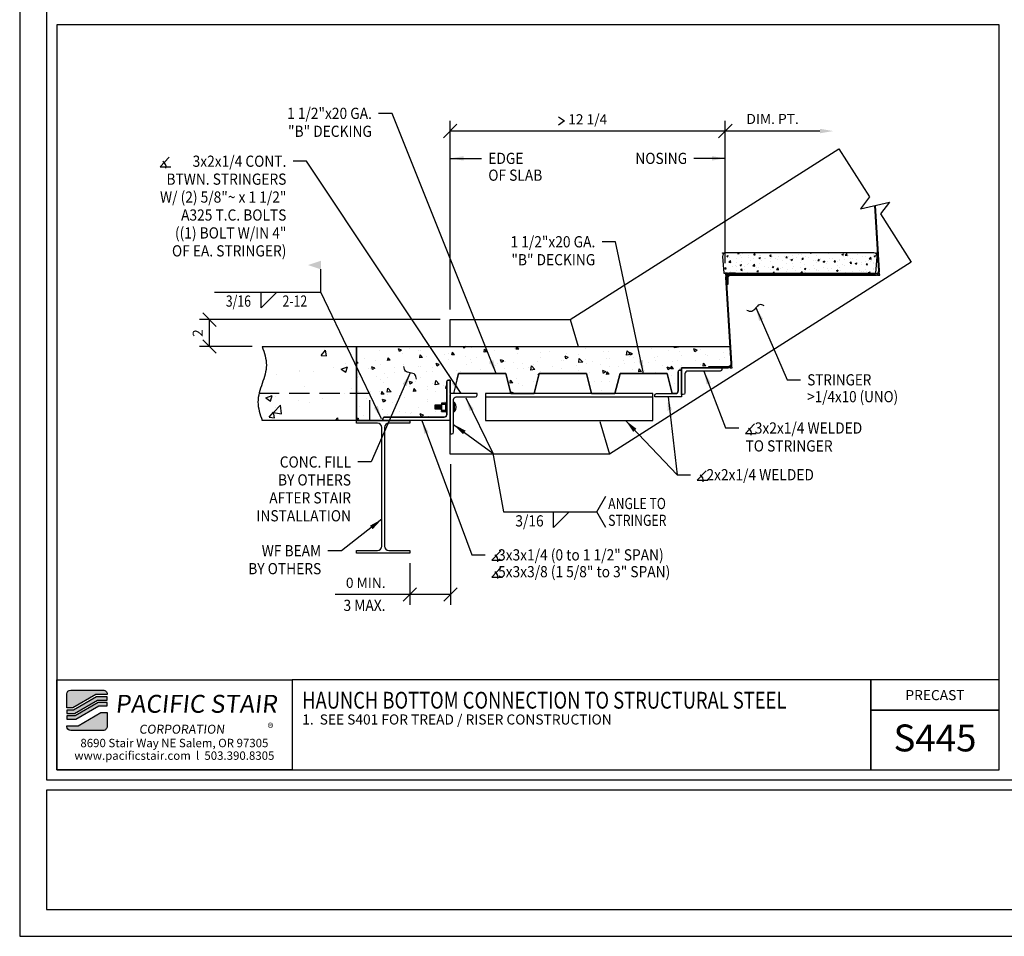
# Model space of a CAD drawing. Extents: x -1408 to 6402, y -4440 to 868.
# Drawn here: x 2352 to 2425, y -454 to -386 of the extents above; entities that cross this region are included whole.
import ezdxf
from ezdxf.enums import TextEntityAlignment as Align

# ---------------------------------------------------------------- set-up
doc = ezdxf.new("R2010")
doc.units = 0
doc.header["$LTSCALE"] = 48
doc.header["$MEASUREMENT"] = 0
doc.header["$PDMODE"] = 3
doc.linetypes.add('HIDDEN2', pattern=[0.1875, 0.125, -0.0625])
doc.layers.get('0').update_dxf_attribs({"linetype": 'CONTINUOUS'})
doc.layers.get('DEFPOINTS').update_dxf_attribs({"linetype": 'CONTINUOUS'})
for name, color, linetype in [('BORDER', 4, 'CONTINUOUS'), ('DIM', 1, 'CONTINUOUS'), ('HATCH', 2, 'CONTINUOUS'), ('HIDDEN', 3, 'HIDDEN2'), ('OBJ', 3, 'CONTINUOUS'), ('SOLID', 7, 'CONTINUOUS'), ('TEXT', 2, 'CONTINUOUS')]:
    doc.layers.add(name, color=color, linetype=linetype)
doc.layers.add('NO PLOT', color=78, linetype='CONTINUOUS', plot=False)
doc.styles.add('PLAIN', font='calibri.ttf')
doc.styles.add('TT', font='archstyl.shx')
doc.dimstyles.new('FRACTIONAL', dxfattribs={"dimscale": 8, "dimtxt": 0.09375, "dimasz": 0.125, "dimexe": 0.09375, "dimexo": 0.09375, "dimgap": 0.0625, "dimtad": 1, "dimdec": 4, "dimzin": 3, "dimdsep": 46, "dimlunit": 5, "dimtxsty": 'TT', "dimblk": 'OBLIQUE', "dimcen": 0.08999999999999997, "dimadec": 0, "dimazin": 0, "dimtfac": 1, "dimtdec": 4, "dimtofl": 0, "dimtmove": 0, "dimatfit": 3, "dimfxl": 0.1175, "dimfrac": 2, "dimtolj": 1, "dimtzin": 0, "dimarcsym": 0})

# ---------------------------------------------------------------- blocks, each defined once
blk = doc.blocks.new('detail_frame')
at = {"layer": 'NO PLOT'}
blk.add_lwpolyline([(-283.2500000000002, 74.91666666666652), (-283.2500000000002, 19.49999999999977), (-213.1875000000002, 19.49999999999977), (-213.1875000000002, 74.91666666666652)], close=True, dxfattribs=at)
blk = doc.blocks.new('_Oblique')
at = {"layer": 'DIM', "color": 0, "lineweight": -2}
blk.add_line((-0.5, -0.5), (0.5, 0.5), dxfattribs=at)
blk = doc.blocks.new('*D378')
at = {"layer": 'DEFPOINTS', "color": 0, "transparency": 16777216}
for p in [(2384.070059229108, -393.8903417164786), (2404.520059229108, -404.4537942312641), (2384.070059229108, -407.9164442312641)]:
    blk.add_point(p, dxfattribs=at)
at = {"layer": 'DIM', "color": 0, "lineweight": -2, "transparency": 16777216}
for p, q in [((2384.070059229108, -407.1664442312641), (2384.070059229108, -393.1403417164786)), ((2404.520059229108, -403.7037942312641), (2404.520059229108, -393.1403417164786)), ((2404.520059229108, -393.8903417164786), (2384.070059229108, -393.8903417164786))]:
    blk.add_line(p, q, dxfattribs=at)
at = {"layer": 'DIM', "color": 0, "lineweight": -2, "transparency": 16777216, "rotation": 180}
blk.add_blockref('_Oblique', (2384.070059229108, -393.8903417164786), dxfattribs=at)
at = {"layer": 'DIM', "color": 0, "lineweight": -2, "transparency": 16777216}
blk.add_blockref('_Oblique', (2404.520059229108, -393.8903417164786), dxfattribs=at)
at = {"layer": 'DIM', "color": 0, "transparency": 16777216, "insert": (2394.295059229108, -393.0153417164786), "char_height": 0.75, "attachment_point": 5, "style": 'TT'}
blk.add_mtext('\\A1;12 1/4', dxfattribs=at)
blk = doc.blocks.new('A_L3000X20000X02500')
blk.add_lwpolyline([(0, 0), (0, 3), (0.125, 3, -0.4142135623730952), (0.25, 2.875), (0.25, 0.4500000000000455, 0.4142135623730949), (0.4500000000000455, 0.25), (1.875, 0.25, -0.4142135623730952), (2, 0.125), (2, 0)], format="xyb", close=True)
blk = doc.blocks.new('A_L2000X20000X02500')
blk.add_lwpolyline([(0, 0), (0, 2), (0.125, 2, -0.4142135623730952), (0.25, 1.875), (0.25, 0.4500000000000455, 0.4142135623730949), (0.4500000000000455, 0.25), (1.875, 0.25, -0.4142135623730952), (2, 0.125), (2, 0)], format="xyb", close=True)
blk = doc.blocks.new('*D379')
at = {"layer": 'DEFPOINTS', "color": 0, "transparency": 16777216}
for p in [(2404.520059229108, -393.8903417164786), (2412.554934507493, -393.8903417164786), (2404.520059229108, -404.4537942312641)]:
    blk.add_point(p, dxfattribs=at)
at = {"layer": 'DIM', "color": 0, "lineweight": -2, "transparency": 16777216}
for p, q in [((2404.520059229108, -403.7037942312641), (2404.520059229108, -393.1403417164786)), ((2411.554934507493, -393.8903417164786), (2404.520059229108, -393.8903417164786))]:
    blk.add_line(p, q, dxfattribs=at)
at = {"layer": 'DIM', "color": 0, "transparency": 16777216}
blk.add_solid([(2411.554934507493, -393.7236750498119), (2411.554934507493, -394.0570083831453), (2412.554934507493, -393.8903417164786)], dxfattribs=at)
at = {"layer": 'DIM', "color": 0, "lineweight": -2, "transparency": 16777216, "rotation": 180}
blk.add_blockref('_Oblique', (2404.520059229108, -393.8903417164786), dxfattribs=at)
at = {"layer": 'DIM', "color": 0, "transparency": 16777216, "insert": (2408.0374968683, -392.9903417164786), "char_height": 0.75, "attachment_point": 5, "style": 'TT'}
blk.add_mtext('\\A1;DIM. PT.', dxfattribs=at)
blk = doc.blocks.new('*D380')
at = {"layer": 'DEFPOINTS', "color": 0, "transparency": 16777216}
for p in [(2366.179116118821, -407.9164442312641), (2384.070059229108, -407.9164442312641), (2370.095518511162, -409.9164442312641)]:
    blk.add_point(p, dxfattribs=at)
at = {"layer": 'DIM', "color": 0, "lineweight": -2, "transparency": 16777216}
for p, q in [((2383.320059229108, -407.9164442312641), (2365.429116118821, -407.9164442312641)), ((2366.179116118821, -409.9164442312641), (2366.179116118821, -407.9164442312641)), ((2369.345518511162, -409.9164442312641), (2365.429116118821, -409.9164442312641))]:
    blk.add_line(p, q, dxfattribs=at)
for p, rotation in [((2366.179116118821, -407.9164442312641), 90), ((2366.179116118821, -409.9164442312641), 270)]:
    blk.add_blockref('_Oblique', p, dxfattribs=dict(at, rotation=rotation))
at = {"layer": 'DIM', "color": 0, "transparency": 16777216, "insert": (2365.304116118821, -408.9164442312638), "char_height": 0.75, "attachment_point": 5, "rotation": 90, "style": 'TT'}
blk.add_mtext('\\A1;2', dxfattribs=at)
blk = doc.blocks.new('A_W1000X1200')
blk.add_lwpolyline([(1.97999999999999, -4.935000000000002), (1.97999999999999, -4.724999999999994), (1.97999999999999, -4.724999999999994), (0.4150999999999954, -4.724999999999994, -0.4142135623730995), (0.09499999999999886, -4.404899999999998), (0.09499999999999886, 4.404899999999998, -0.4142135623730995), (0.4150999999999954, 4.724999999999994), (1.97999999999999, 4.724999999999994), (1.97999999999999, 4.935000000000002), (-1.97999999999999, 4.935000000000002), (-1.97999999999999, 4.724999999999994), (-0.4150999999999954, 4.724999999999994, -0.4142135623730995), (-0.09499999999999886, 4.404899999999998), (-0.09499999999999886, -4.404899999999998, -0.4142135623730995), (-0.4150999999999954, -4.724999999999994), (-1.97999999999999, -4.724999999999994), (-1.97999999999999, -4.935000000000002)], format="xyb", close=True)
blk = doc.blocks.new('*D381')
at = {"layer": 'DEFPOINTS', "color": 0, "transparency": 16777216}
for p in [(2384.090059229108, -417.9164442312641), (2381.070059229108, -425.2864442312641), (2381.070059229108, -428.3632913605758)]:
    blk.add_point(p, dxfattribs=at)
at = {"layer": 'DIM', "color": 0, "lineweight": -2, "transparency": 16777216}
for p, q in [((2384.090059229108, -418.6664442312641), (2384.090059229108, -429.1132913605758)), ((2381.070059229108, -426.0364442312641), (2381.070059229108, -429.1132913605758)), ((2381.070059229108, -428.3632913605758), (2375.520059229108, -428.3632913605758)), ((2384.090059229108, -428.3632913605758), (2381.070059229108, -428.3632913605758))]:
    blk.add_line(p, q, dxfattribs=at)
at = {"layer": 'DIM', "color": 0, "lineweight": -2, "transparency": 16777216, "rotation": 180}
blk.add_blockref('_Oblique', (2381.070059229108, -428.3632913605758), dxfattribs=at)
at = {"layer": 'DIM', "color": 0, "lineweight": -2, "transparency": 16777216}
blk.add_blockref('_Oblique', (2384.090059229108, -428.3632913605758), dxfattribs=at)
at = {"layer": 'DIM', "color": 0, "transparency": 16777216, "insert": (2377.795059229108, -427.4882913605758), "char_height": 0.75, "attachment_point": 5, "style": 'TT'}
blk.add_mtext('\\A1;0 MIN.', dxfattribs=at)
blk = doc.blocks.new('A_L5000X30000X02500')
blk.add_lwpolyline([(0, 0), (0, 5), (0.125, 5, -0.4142135623730952), (0.25, 4.875), (0.25, 0.4500000000000455, 0.4142135623730117), (0.4499999999999886, 0.25), (2.875, 0.25, -0.4142135623730952), (3, 0.125), (3, 0)], format="xyb", close=True)

msp = doc.modelspace()

# ---------------------------------------------------------------- hatches: boundary and pattern name
at = {"layer": 'HATCH'}
h = msp.add_hatch(dxfattribs=at)
h.set_pattern_fill('AR-CONC', color=256, scale=0.6666666666666666, style=0)
h.set_pattern_definition([(49.99999999999999, (2360.278034307756, -384.6723003767509), (4.78173455067169, -0.418347566550634), [0.5, -5.5]), (355, (2360.278034307756, -384.6723003767509), (-0.9250088907533334, 5.014614224666746), [0.4, -4.399999999999999]), (100.4514, (2360.676512174422, -384.7071626434175), (3.85672921142681, 4.596263613739691), [0.4249345999999979, -4.674280746666632]), (46.18420000000002, (2360.278034307756, -383.3389670434175), (7.114940324170963, -1.103460095526787), [0.7499999999999984, -8.249999999999975]), (96.6356, (2360.870945941089, -383.4309224234174), (6.231084703658022, 6.494119139336278), [0.63740192, -7.011419999999999]), (351.1842, (2360.278034307756, -383.3389670434175), (6.231079634224181, 6.49412400616883), [0.6000000000000001, -6.600000000000001]), (21, (2360.944700974423, -383.6723003767509), (3.979380347456411, -2.684125937768925), [0.5, -5.5]), (326.0000000000001, (2360.944700974423, -383.6723003767509), (1.622102212810545, 4.834333633645686), [0.4, -4.399999999999999]), (71.4514, (2361.276315861089, -383.8959777500842), (5.601484190543266, 2.150203311399682), [0.4249346000000001, -4.674280746666666]), (37.50000000000001, (2360.278034307756, -384.6723003767509), (0.08106570211527112, 2.21929235887541), [0, -4.346666666666666, 0, -4.466666666666667, 0, -4.416666666666666]), (7.499999999999999, (2360.278034307756, -384.6723003767509), (1.753796916280991, 2.629411412549068), [0, -2.546666666666666, 0, -4.246666666666666, 0, -1.683333333333333]), (327.5, (2358.791367641089, -384.6723003767509), (3.558816241149394, -0.150365811562532), [0, -1.666666666666667, 0, -5.199999999999999, 0, -6.899999999999999]), (317.5, (2358.124700974422, -384.6723003767509), (3.887907795615908, 0.6673665488821175), [0, -2.166666666666667, 0, -3.453333333333333, 0, -4.899999999999999])])
edge = h.paths.add_edge_path()
edge.add_spline(control_points=[(2370.095518511162, -409.9164442312641), (2370.251768509115, -410.3747775585945), (2370.564268369181, -411.2914442338368), (2370.095518511161, -412.6664442312641), (2369.626768653142, -414.0414442286914), (2369.939268513208, -414.9581109039338), (2370.095518511162, -415.4164442312641)], knot_values=[0, 0, 0, 0, 1.410064253116381, 2.820128506232817, 4.230192759349142, 5.640257012465522, 5.640257012465522, 5.640257012465522, 5.640257012465522], degree=3, periodic=0)
edge.add_line((2370.095518511162, -415.4164442312641), (2377.110059229108, -415.4164442312641))
edge.add_line((2377.110059229108, -415.4164442312641), (2377.110059229108, -409.9164442312641))
edge.add_line((2377.110059229108, -409.9164442312641), (2370.095518511162, -409.9164442312641))
h = msp.add_hatch(dxfattribs=at)
h.set_pattern_fill('AR-CONC', color=256, scale=0.3333333333333333, style=0)
h.set_pattern_definition([(130, (2587.01959154656, -523.538917714537), (-2.390867275335845, -0.209173783275317), [0.25, -2.75]), (185, (2587.01959154656, -523.538917714537), (0.4625044453766667, 2.507307112333373), [0.2, -2.2]), (79.54860000000002, (2586.820352613227, -523.5563488478703), (-1.928364605713405, 2.298131806869845), [0.212467299999999, -2.337140373333316]), (133.8158, (2587.01959154656, -522.8722510478703), (-3.557470162085481, -0.5517300477633935), [0.3750000000000001, -4.125000000000001]), (83.3644, (2586.723135729893, -522.9182287378703), (-3.115542351829011, 3.247059569668139), [0.31870096, -3.50571]), (188.8158, (2587.01959154656, -522.8722510478703), (-3.11553981711209, 3.247062003084415), [0.2999999999999982, -3.299999999999985]), (159, (2586.686258213227, -523.038917714537), (-1.989690173728206, -1.342062968884463), [0.25, -2.75]), (214, (2586.686258213227, -523.038917714537), (-0.8110511064052723, 2.417166816822843), [0.2, -2.2]), (108.5485999999999, (2586.520450769894, -523.1507564012036), (-2.800742095271633, 1.075101655699841), [0.2124672999999992, -2.337140373333319]), (142.5, (2587.01959154656, -523.538917714537), (-0.04053285105763556, 1.109646179437705), [0, -2.173333333333333, 0, -2.233333333333333, 0, -2.208333333333333]), (172.5, (2587.01959154656, -523.538917714537), (-0.8768984581404953, 1.314705706274534), [0, -1.273333333333333, 0, -2.123333333333333, 0, -0.8416666666666666]), (212.5, (2587.762924879893, -523.538917714537), (-1.779408120574697, -0.07518290578126599), [0, -0.8333333333333295, 0, -2.599999999999985, 0, -3.449999999999985]), (222.5, (2588.096258213227, -523.538917714537), (-1.943953897807954, 0.3336832744410588), [0, -1.083333333333333, 0, -1.726666666666667, 0, -2.45])])
h.paths.add_polyline_path([(2400.820059229108, -413.4164442312641), (2400.570059229108, -413.4164442312641), (2400.195059229108, -411.9164442312641), (2396.695059229108, -411.9164442312641), (2396.320059229108, -413.4164442312641), (2394.570059229108, -413.4164442312641), (2394.195059229108, -411.9164442312641), (2390.695059229108, -411.9164442312641), (2390.320059229108, -413.4164442312641), (2388.570059229108, -413.4164442312641), (2388.195059229108, -411.9164442312641), (2384.695059229108, -411.9164442312641), (2384.320059229108, -413.4164442312641), (2384.070059229108, -413.4164442312641), (2384.070059229108, -412.4164442312641), (2383.945059229108, -412.4164442312641), (2383.85667088146, -412.4530558836158), (2383.820059229108, -412.5414442312641), (2383.820059229108, -414.9664442312641), (2383.808204421032, -415.0342777536226), (2383.781262938021, -415.0848222876451), (2383.761480585345, -415.1078655875015), (2383.723801060551, -415.1374343842232), (2383.686613266687, -415.1550458221427), (2383.620059229108, -415.1664442312641), (2379.195059229108, -415.1664442312641), (2379.140854925033, -415.1788081206258), (2379.10667088146, -415.2030558836158), (2379.080756907581, -415.2408479933251), (2379.070059229108, -415.2914442312641), (2379.070059229108, -415.4164442312641), (2377.110059229108, -415.4164442312641), (2377.110059229108, -409.9164442312641), (2404.860823374587, -409.9164442312641), (2404.938475275922, -411.1905482246266), (2404.92041734418, -411.2711679965396), (2404.89547739767, -411.3250196179733), (2404.847427582991, -411.36655862101), (2404.773600745612, -411.4055330498368), (2404.72567172402, -411.4164442312642), (2403.270059229108, -411.4164442312642), (2403.270059229108, -411.4911442312642), (2401.270059229108, -411.4911442312642), (2401.270059229108, -411.6664442312641), (2401.145059229108, -411.6664442312641), (2401.099148119793, -411.670176698216), (2401.056670881459, -411.7030558836158), (2401.033987482978, -411.7253372286323), (2401.019158103793, -411.7581398188322), (2401.020059229108, -411.7914442312641), (2401.020059229108, -413.2164442312641), (2400.999897144776, -413.2862355938678), (2400.95883117165, -413.3497376459354), (2400.909993520555, -413.3872212496162), (2400.864290801862, -413.4040107804312)])
h = msp.add_hatch(color=5, dxfattribs=at)
edge = h.paths.add_edge_path()
edge.add_line((2358.571652003787, -435.7547776978587), (2358.571652003787, -435.7964443645255))
edge.add_line((2358.571652003787, -435.7964443645255), (2357.736581809289, -435.7964443645255))
edge.add_line((2357.736581809289, -435.7964443645255), (2356.02889592295, -436.7964443645255))
edge.add_line((2356.02889592295, -436.7964443645255), (2355.571705003842, -436.7964443645255))
edge.add_line((2355.571705003842, -436.7964443645255), (2355.571705003842, -435.7547776978587))
edge.add_arc((2355.863371670509, -435.7547776978589), 0.2916666666669698, 90, 179.9999999999777, ccw=False)
edge.add_line((2355.863371670509, -435.463111031192), (2358.27998533712, -435.463111031192))
edge.add_arc((2358.27998533712, -435.7547776978589), 0.2916666666668561, 2.2282620193436742e-11, 90, ccw=False)
for points in [[(2357.7817903045, -435.963111031192), (2356.074104418161, -436.963111031192), (2355.571705003842, -436.963111031192), (2355.571705003842, -437.213111031192), (2356.141917160979, -437.213111031192), (2357.849603047317, -436.213111031192), (2358.571652003787, -436.213111031192), (2358.571652003787, -435.963111031192)], [(2357.894811542529, -436.3797776978585), (2356.187125656191, -437.3797776978585), (2355.571705003842, -437.3797776978585), (2355.571705003842, -437.6297776978587), (2356.254938399008, -437.6297776978587), (2357.962624285346, -436.6297776978585), (2358.571652003787, -436.6297776978585), (2358.571652003787, -436.3797776978585)]]:
    msp.add_hatch(color=5, dxfattribs=at).paths.add_polyline_path(points)
h = msp.add_hatch(color=5, dxfattribs=at)
edge = h.paths.add_edge_path()
edge.add_line((2355.571705003842, -438.1714443645253), (2355.571705003842, -438.1297776978585))
edge.add_line((2355.571705003842, -438.1297776978585), (2356.406775198341, -438.1297776978585))
edge.add_line((2356.406775198341, -438.1297776978585), (2358.11446108468, -437.1297776978585))
edge.add_line((2358.11446108468, -437.1297776978585), (2358.571652003787, -437.1297776978585))
edge.add_line((2358.571652003787, -437.1297776978585), (2358.571652003787, -438.1714443645253))
edge.add_arc((2358.27998533712, -438.1714443645251), 0.2916666666669698, 270, 359.99999999997766, ccw=False)
edge.add_line((2358.27998533712, -438.463111031192), (2355.863371670509, -438.463111031192))
edge.add_arc((2355.863371670509, -438.1714443645251), 0.2916666666668561, 180.0000000000223, 270, ccw=False)
at = {"layer": 'OBJ'}
h = msp.add_hatch(dxfattribs=at)
h.set_pattern_fill('AR-CONC', color=251, scale=0.16625, style=0)
h.set_pattern_definition([(49.99999999999999, (860.8650338680976, -851.0387119388015), (1.192445053573753, -0.1043254244085644), [0.1246875, -1.3715625]), (355, (860.8650338680976, -851.0387119388015), (-0.2306740921316125, 1.25051942227627), [0.09975, -1.09725]), (100.4514, (860.9644042860976, -851.0474057165516), (0.9617718470995609, 1.146193238676335), [0.105968065875, -1.1656487612]), (46.18420000000002, (860.8650338680976, -850.7062119388015), (1.774288243340134, -0.2751753613219926), [0.1870312499999995, -2.057343749999992]), (96.6356, (861.0128912066601, -850.729143311689), (1.553876747974719, 1.619470960371985), [0.1589521038, -1.7484728625]), (351.1842, (860.8650338680976, -850.7062119388015), (1.553875483784655, 1.619472174038352), [0.149625, -1.645875]), (21, (861.0312838680976, -850.7893369388015), (0.9923579741469426, -0.6693539057311259), [0.1246875, -1.3715625]), (326.0000000000001, (861.0312838680976, -850.7893369388015), (0.4045117393196296, 1.205561949890393), [0.09975, -1.09725]), (71.4514, (861.1139803304601, -850.8451164837766), (1.396870120016727, 0.5362069507802959), [0.105968065875, -1.1656487612]), (37.50000000000001, (860.8650338680976, -851.0387119388015), (0.02021575946499574, 0.5534360319945554), [0, -1.08395, 0, -1.113875, 0, -1.10140625]), (7.499999999999999, (860.8650338680976, -851.0387119388015), (0.4373531059975721, 0.6557094710044239), [0, -0.6350750000000001, 0, -1.0590125, 0, -0.41978125]), (327.5, (860.4942963680976, -851.0387119388015), (0.88747980013663, -0.03749747425840635), [0, -0.415625, 0, -1.29675, 0, -1.7206875]), (317.5, (860.3280463680976, -851.0387119388015), (0.9695470065317171, 0.1664245331274782), [0, -0.5403125, 0, -0.861175, 0, -1.2219375])])
h.paths.add_polyline_path([(2415.805612454759, -403.2212333497001, 0.4348123749608864), (2415.556221442194, -402.9537942312641), (2404.568561321421, -402.9537942312641, 0.4348123749609406), (2404.319170308856, -403.2212333497001), (2404.40535936183, -404.4537942312641), (2415.719423401785, -404.4537942312641)])

# ---------------------------------------------------------------- linework, layer by layer
at = {"layer": 'BORDER'}
for points in [[(2354.071705003844, -442.1506110311915), (2638.071705003844, -442.1506110311915), (2638.071705003845, -272.9006110311922), (2354.071705003844, -272.9006110311922), (2354.071705003844, -442.1506110311915)], [(2372.321705003842, -434.713111031192), (2372.321705003842, -441.400611031192), (2415.329543550676, -441.4006110311918), (2415.329543550676, -434.7131110311918), (2372.321705003842, -434.713111031192)], [(2415.329543550676, -434.7131110311918), (2415.329543550676, -441.4006110311918), (2424.884205003842, -441.400611031192), (2424.884205003842, -436.9631110311922), (2415.329543550676, -436.963111031192)], [(2354.071705003844, -442.9006110311913), (2354.071705003844, -451.7756110311908), (2638.071705003845, -451.775611031191), (2638.071705003845, -442.9006110311915), (2354.071705003844, -442.9006110311913)]]:
    msp.add_lwpolyline(points, dxfattribs=at)
for points in [[(2354.821705003842, -385.983944364525), (2354.821705003842, -441.4006110311918), (2424.884205003842, -441.4006110311918), (2424.884205003842, -385.983944364525)], [(2354.821705003842, -434.713111031192), (2372.321705003842, -434.713111031192), (2372.321705003842, -441.4006110311918), (2354.821705003842, -441.4006110311918)], [(2424.884205003842, -436.9631110311922), (2424.884205003842, -434.713111031192), (2415.329543550676, -434.713111031192), (2415.329543550676, -436.9631110311922)]]:
    msp.add_lwpolyline(points, close=True, dxfattribs=at)
at = {"layer": 'DIM'}
for p, q in [((2374.456840428451, -405.8672177727868), (2374.456840428451, -404.1712662576351)), ((2366.543705743951, -405.8672177727868), (2374.456840428451, -405.8672177727868)), ((2388.043881380499, -422.2133432225006), (2394.980605892331, -422.2133432225006))]:
    msp.add_line(p, q, dxfattribs=at)
for points in [[(2392.123838899951, -392.8278417164786), (2392.561338899951, -393.1403417164786), (2392.123838899951, -393.4528417164786)], [(2363.181331338793, -395.8330925214631), (2362.506331338793, -396.5448178911748), (2363.293831338792, -396.5448178911748)], [(2404.672955883474, -404.4539110741783), (2404.520059229108, -404.4539110741783), (2404.529177137554, -404.6065356156581)], [(2415.84499650308, -404.6035686673544), (2415.997893157446, -404.6035686673544), (2415.988775248999, -404.4509441258746)], [(2404.870364460705, -411.4914482922233), (2405.02326111507, -411.4914482922233), (2405.014143206625, -411.3388237507436)], [(2406.69897986051, -415.6724127518232), (2406.02397986051, -416.384138121535), (2406.81147986051, -416.384138121535)], [(2403.106506054753, -419.1485056274818), (2402.431506054753, -419.8602309971935), (2403.219006054754, -419.8602309971935)], [(2395.647272558998, -423.3800098891674), (2394.980605892331, -422.2133432225006), (2395.647272558998, -421.046676555834)], [(2387.846301092434, -425.1003783043204), (2387.171301092434, -425.8121036740323), (2387.958801092434, -425.8121036740323)], [(2387.846301092434, -426.3503783043204), (2387.171301092434, -427.0621036740323), (2387.958801092434, -427.0621036740323)]]:
    msp.add_lwpolyline(points, dxfattribs=at)
at = {"layer": 'DIM', "linetype": 'Continuous'}
msp.add_lwpolyline([(2412.966492210176, -395.2081723686925), (2415.248213051997, -398.7937336915539), (2414.580313528865, -399.6632517339009), (2416.721425813416, -399.1897078808057), (2416.053526290286, -400.0592259231522), (2418.335247132107, -403.6447872460136)], dxfattribs=at)
at = {"layer": 'DIM'}
for points in [[(2370.020108346231, -405.8672177727868), (2371.186775012898, -405.8672177727868), (2370.020108346231, -407.0338844394536)], [(2391.744866383481, -422.2133432225006), (2392.911533050148, -422.2133432225006), (2391.744866383481, -423.3800098891674)]]:
    msp.add_lwpolyline(points, close=True, dxfattribs=at)
for centre, start in [((2362.506331338793, -396.5448178911748), 345.3823532002593), ((2406.02397986051, -416.384138121535), 345.3823532002561), ((2402.431506054753, -419.8602309971935), 345.3823532002561), ((2387.171301092434, -425.8121036740323), 345.3823532002403), ((2387.171301092434, -427.0621036740323), 345.3823532002403)]:
    msp.add_arc(centre, 0.445778662164912, start, 61.1346861434219, dxfattribs=at)
for points in [[(2407.415756464287, -406.8817068224939), (2407.050146717734, -406.8094683139716), (2406.772990062983, -407.0586130061014), (2406.495833408233, -407.3077576982313), (2406.130223661678, -407.2355191897088)], [(2381.561497809159, -412.3511507773512), (2381.450634501708, -411.9953443469005), (2381.099471372878, -411.8705511345904), (2380.748308244047, -411.7457579222802), (2380.637444936597, -411.3899514918295)]]:
    msp.add_spline(points, degree=3, dxfattribs=at)
msp.add_solid([(2374.456840428451, -403.5338844394536), (2374.456840428451, -404.1712662576351), (2373.502804064815, -403.8525753485443)], dxfattribs=at)
at = {"layer": 'HATCH'}
msp.add_lwpolyline([(2400.820059229108, -413.4164442312641), (2400.570059229108, -413.4164442312641), (2400.195059229108, -411.9164442312641), (2400.195059229108, -411.9164442312641), (2400.195059229108, -411.9164442312641), (2400.195059229108, -411.9164442312641), (2400.195059229108, -411.9164442312641), (2400.195059229108, -411.9164442312641), (2400.195059229108, -411.9164442312641), (2396.695059229108, -411.9164442312641), (2396.320059229108, -413.4164442312641), (2394.570059229108, -413.4164442312641), (2394.570059229108, -413.4164442312641), (2394.570059229108, -413.4164442312641), (2394.570059229108, -413.4164442312641), (2394.570059229108, -413.4164442312641), (2394.570059229108, -413.4164442312641), (2394.570059229108, -413.4164442312641), (2394.195059229108, -411.9164442312641), (2394.195059229108, -411.9164442312641), (2394.195059229108, -411.9164442312641), (2394.195059229108, -411.9164442312641), (2394.195059229108, -411.9164442312641), (2394.195059229108, -411.9164442312641), (2394.195059229108, -411.9164442312641), (2390.695059229108, -411.9164442312641), (2390.320059229108, -413.4164442312641), (2388.570059229108, -413.4164442312641), (2388.570059229108, -413.4164442312641), (2388.570059229108, -413.4164442312641), (2388.570059229108, -413.4164442312641), (2388.570059229108, -413.4164442312641), (2388.570059229108, -413.4164442312641), (2388.570059229108, -413.4164442312641), (2388.195059229108, -411.9164442312641), (2384.695059229108, -411.9164442312641), (2384.320059229108, -413.4164442312641), (2384.070059229108, -413.4164442312641), (2384.070059229108, -413.4164442312641), (2384.070059229108, -413.4164442312641), (2384.070059229108, -412.4164442312641), (2383.945059229108, -412.4164442312641), (2383.85667088146, -412.4530558836158), (2383.820059229108, -412.5414442312641), (2383.820059229108, -414.9664442312641), (2383.808204421032, -415.0342777536226), (2383.781262938021, -415.0848222876451), (2383.761480585345, -415.1078655875015), (2383.723801060551, -415.1374343842232), (2383.686613266687, -415.1550458221427), (2383.620059229108, -415.1664442312641), (2379.195059229108, -415.1664442312641), (2379.140854925033, -415.1788081206258), (2379.10667088146, -415.2030558836158), (2379.080756907581, -415.2408479933251), (2379.070059229108, -415.2914442312641), (2379.070059229108, -415.4164442312641), (2377.110059229108, -415.4164442312641), (2377.110059229108, -409.9164442312641), (2377.110059229108, -409.9164442312641), (2377.110059229108, -409.9164442312641), (2377.110059229108, -409.9164442312641), (2377.110059229108, -409.9164442312641), (2377.110059229108, -409.9164442312641), (2377.110059229108, -409.9164442312641), (2377.110059229108, -409.9164442312641), (2377.110059229108, -409.9164442312641), (2377.110059229108, -409.9164442312641), (2377.110059229108, -409.9164442312641), (2377.110059229108, -409.9164442312641), (2377.110059229108, -409.9164442312641), (2377.110059229108, -409.9164442312641), (2377.110059229108, -409.9164442312641), (2404.860823374587, -409.9164442312641), (2404.938475275922, -411.1905482246266), (2404.92041734418, -411.2711679965396), (2404.89547739767, -411.3250196179733), (2404.847427582991, -411.36655862101), (2404.773600745612, -411.4055330498368), (2404.72567172402, -411.4164442312642), (2403.270059229108, -411.4164442312642), (2403.270059229108, -411.4911442312642), (2401.270059229108, -411.4911442312642), (2401.270059229108, -411.6664442312641), (2401.145059229108, -411.6664442312641), (2401.099148119793, -411.670176698216), (2401.056670881459, -411.7030558836158), (2401.033987482978, -411.7253372286323), (2401.019158103793, -411.7581398188322), (2401.020059229108, -411.7914442312641), (2401.020059229108, -413.2164442312641), (2400.999897144776, -413.2862355938678), (2400.95883117165, -413.3497376459354), (2400.909993520555, -413.3872212496162), (2400.864290801862, -413.4040107804312)], close=True, dxfattribs=at)
msp.add_spline([(2370.095518511162, -409.9164442312641), (2370.408018511162, -411.2914442312641), (2370.095518511162, -412.6664442312641), (2369.783018511162, -414.0414442312641), (2370.095518511162, -415.4164442312641)], degree=3, dxfattribs=at)
at = {"layer": 'HIDDEN', "ltscale": 0.25}
msp.add_lwpolyline([(2378.110059229108, -415.4164442312641), (2378.110059229108, -413.4164442312641), (2369.865193575972, -413.4164442312641)], dxfattribs=at)
at = {"layer": 'NO PLOT'}
for points in [[(2352.071705003845, -453.7756110311907), (2640.071705003846, -453.7756110311907), (2640.071705003845, -270.9006110311922), (2352.071705003844, -270.9006110311922), (2352.071705003845, -453.7756110311907)], [(2352.071705003845, -453.7756110311907), (2640.071705003845, -453.7756110311907), (2640.071705003844, -270.9006110311922), (2352.071705003844, -270.9006110311922), (2352.071705003845, -453.7756110311907)]]:
    msp.add_lwpolyline(points, dxfattribs=at)
at = {"layer": 'OBJ'}
for p, q in [((2383.436010407559, -414.1178020796914), (2383.425488522037, -414.1283239652131)), ((2383.425488522037, -414.1283239652131), (2383.425488522037, -414.7322801941694)), ((2383.4357422604, -414.2230209349103), (2383.425488522037, -414.2102751369529)), ((2383.4357422604, -414.2230209349103), (2383.425488522037, -414.2375025907387)), ((2383.744171567991, -414.2230209349103), (2383.4357422604, -414.2230209349103)), ((2383.743775559074, -414.1178020796914), (2383.436010407559, -414.1178020796914)), ((2383.743775559074, -414.1178020796914), (2383.754297444596, -414.1283239652131)), ((2383.744062883997, -414.2228674373149), (2383.75431662236, -414.2101216393577)), ((2383.744062883997, -414.2228674373149), (2383.75431662236, -414.2373490931433)), ((2383.754297444596, -414.7322801941694), (2383.754297444596, -414.1283239652131)), ((2384.38582101362, -414.0876353087052), (2384.320059229108, -414.0876353087052)), ((2384.320059229108, -414.0876353087052), (2384.320059229108, -414.7452531538232)), ((2384.38582101362, -414.7452531538232), (2384.38582101362, -414.0876353087052)), ((2386.695059229108, -413.6664442312641), (2399.145059229108, -413.6664442312641)), ((2383.320699783215, -414.2849206622406), (2382.939377410926, -414.2849206622406)), ((2382.939377410926, -414.2849206622406), (2382.939377410926, -414.5479678002879)), ((2383.320699783215, -414.2954425477625), (2382.939377410926, -414.2954425477625)), ((2382.939377410926, -414.3270082043281), (2383.277223212871, -414.3270082043281)), ((2382.939377410926, -414.33753008985), (2383.277223212871, -414.33753008985)), ((2382.939377410926, -414.3638348036546), (2383.277223212871, -414.3638348036546)), ((2382.939377410926, -414.4690536588736), (2383.277223212871, -414.4690536588736)), ((2382.939377410926, -414.4953583726784), (2383.277223212871, -414.4953583726784)), ((2382.939377410926, -414.5058802582001), (2383.277223212871, -414.5058802582001)), ((2382.939377410926, -414.537445914766), (2383.307231769747, -414.537445914766)), ((2382.939377410926, -414.5479678002879), (2383.307231769747, -414.5479678002879)), ((2383.307231769747, -414.5479678002879), (2383.278480520066, -414.3547470363063)), ((2383.300804178602, -414.315680206609), (2383.300804178602, -414.3514252759161)), ((2383.340041963671, -414.57937499874), (2383.300804178602, -414.315680206609)), ((2383.334846680431, -414.580205530138), (2383.300804178602, -414.3514252759161)), ((2383.334846680431, -414.580205530138), (2383.307231769747, -414.5479678002879)), ((2383.338830806648, -414.2534225906733), (2383.320699783215, -414.2849206622406)), ((2383.359841197356, -414.5479678002879), (2383.320699783215, -414.2849206622406)), ((2383.334832582828, -414.5802018599103), (2383.337322059405, -414.580849980446)), ((2383.337752968441, -414.5807105997357), (2383.337322059405, -414.580849980446)), ((2383.340041963671, -414.57937499874), (2383.337752968441, -414.5807105997357)), ((2383.338830806648, -414.2534225906733), (2383.34099999101, -414.2520397699847)), ((2383.38745610804, -414.580205530138), (2383.338830806648, -414.2534225906733)), ((2383.340041963671, -414.57937499874), (2383.359841197356, -414.5479678002879)), ((2383.341452881262, -414.2520397699847), (2383.34099999101, -414.2520397699847)), ((2383.344027718605, -414.252603004947), (2383.341452881262, -414.2520397699847)), ((2383.344027718605, -414.252603004947), (2383.373309210824, -414.2849206622406)), ((2383.392651391281, -414.57937499874), (2383.344027718605, -414.252603004947)), ((2383.359841197356, -414.5479678002879), (2383.38745610804, -414.580205530138)), ((2383.373309210824, -414.2849206622406), (2383.391440234257, -414.2534225906733)), ((2383.412450624965, -414.5479678002879), (2383.373309210824, -414.2849206622406)), ((2383.387442010438, -414.5802018599103), (2383.389931487014, -414.580849980446)), ((2383.39036239605, -414.5807105997357), (2383.389931487014, -414.580849980446)), ((2383.392651391281, -414.57937499874), (2383.39036239605, -414.5807105997357)), ((2383.391440234257, -414.2534225906733), (2383.393609418619, -414.2520397699847)), ((2383.425488522037, -414.4822417289819), (2383.391440234257, -414.2534225906733)), ((2383.392651391281, -414.57937499874), (2383.412450624965, -414.5479678002879)), ((2383.394062308871, -414.2520397699847), (2383.393609418619, -414.2520397699847)), ((2383.396637146214, -414.252603004947), (2383.394062308871, -414.2520397699847)), ((2383.396637146214, -414.252603004947), (2383.425918638433, -414.2849206622406)), ((2383.425488522037, -414.4464966596748), (2383.396637146214, -414.252603004947)), ((2383.412450624965, -414.5479678002879), (2383.425488522037, -414.563188280572)), ((2383.4357422604, -414.6374599128472), (2383.425488522037, -414.62471411489)), ((2383.4357422604, -414.6374599128472), (2383.425488522037, -414.6519415686759)), ((2383.436010407559, -414.7428020796914), (2383.425488522037, -414.7322801941694)), ((2383.435654949587, -414.6375832244725), (2383.744300655326, -414.6375832244725)), ((2383.436010407559, -414.7428020796914), (2383.743775559074, -414.7428020796914)), ((2383.770382424584, -414.4164442312641), (2383.743082878827, -414.4164442312641)), ((2383.754297444596, -414.7322801941694), (2383.743775559074, -414.7428020796914)), ((2383.744214830889, -414.6376899076048), (2383.754468569252, -414.6249441096478)), ((2383.744214830889, -414.6376899076048), (2383.754468569252, -414.6521715634334)), ((2383.842959153092, -414.4164442312641), (2383.807796306291, -414.4164442312641)), ((2383.838862288209, -414.4164442312641), (2383.811205003411, -414.4164442312641)), ((2384.352347871229, -414.4164442312641), (2384.292573227974, -414.4164442312641)), ((2384.305268589993, -414.4164442312641), (2384.337479855918, -414.4164442312641)), ((2384.320059229108, -414.5808486925438), (2384.320059229108, -414.2520397699847)), ((2384.320059229108, -414.7452531538232), (2384.38582101362, -414.7452531538232))]:
    msp.add_line(p, q, dxfattribs=at)
msp.add_lwpolyline([(2415.614075274474, -399.4346175218), (2415.904903400618, -404.3027854427272, -0.431800432773698), (2415.692099848714, -404.5286814493094), (2404.941333322227, -404.5286814493091, 0.414213562373095), (2404.653263146789, -404.8167516247479), (2404.653263146789, -405.2786814493094), (2404.728150364834, -405.2786814493094), (2404.728150364834, -404.8167516247479, -0.414213562373095), (2404.941333322227, -404.6035686673544), (2415.692099848714, -404.6035686673544, 0.4318004327737901), (2415.979657340554, -404.2983195843948), (2415.688117707699, -399.4182417626326)], format="xyb", dxfattribs=at)
at = {"layer": 'OBJ', "color": 251}
msp.add_lwpolyline([(2404.405359361831, -404.4537942312641), (2415.719423401786, -404.4537942312641), (2415.80561245476, -403.2212333497001, 0.434812374960926), (2415.556221442195, -402.9537942312641), (2404.568561321422, -402.9537942312641, 0.4348123749609377), (2404.319170308857, -403.2212333497001), (2404.405359361831, -404.4537942312641)], format="xyb", dxfattribs=at)
for points in [[(2404.328662779107, -403.0159901084122), (2404.324313619702, -402.9537942312641), (2404.386813619702, -402.9537942312641)], [(2415.819964460296, -403.0159901084122), (2415.824313619702, -402.9537942312641), (2415.761813619702, -402.9537942312641)]]:
    msp.add_lwpolyline(points, dxfattribs=at)
at = {"layer": 'OBJ'}
msp.add_lwpolyline([(2403.270059229108, -411.4911442312642), (2404.72567172402, -411.4913314493091, 0.4318004327736219), (2405.01322921586, -411.1860823663496), (2404.621252903616, -404.7545774558913, -0.4318004327736892), (2404.834056455521, -404.5286814493091), (2405.276903944401, -404.5286814493091), (2405.276903944401, -404.4537942312642), (2404.834056455521, -404.4537942312642, 0.4318004327736892), (2404.54649896368, -404.7590433142237), (2404.938475275924, -411.1905482246819, -0.431800432773698), (2404.72567172402, -411.4164442312642), (2403.270059229108, -411.4164442312642)], format="xyb", close=True, dxfattribs=at)
msp.add_lwpolyline([(2384.570059229108, -412.4164442312641), (2384.695059229108, -411.9164442312641), (2384.695059229108, -411.9164442312641), (2384.695059229108, -411.9164442312641), (2384.695059229108, -411.9164442312641), (2384.695059229108, -411.9164442312641), (2384.695059229108, -411.9164442312641), (2384.695059229108, -411.9164442312641), (2388.195059229108, -411.9164442312641), (2388.570059229108, -413.4164442312641), (2390.320059229108, -413.4164442312641), (2390.320059229108, -413.4164442312641), (2390.320059229108, -413.4164442312641), (2390.320059229108, -413.4164442312641), (2390.320059229108, -413.4164442312641), (2390.320059229108, -413.4164442312641), (2390.320059229108, -413.4164442312641), (2390.695059229108, -411.9164442312641), (2390.695059229108, -411.9164442312641), (2390.695059229108, -411.9164442312641), (2390.695059229108, -411.9164442312641), (2390.695059229108, -411.9164442312641), (2390.695059229108, -411.9164442312641), (2390.695059229108, -411.9164442312641), (2394.195059229108, -411.9164442312641), (2394.570059229108, -413.4164442312641), (2396.320059229108, -413.4164442312641), (2396.320059229108, -413.4164442312641), (2396.320059229108, -413.4164442312641), (2396.320059229108, -413.4164442312641), (2396.320059229108, -413.4164442312641), (2396.320059229108, -413.4164442312641), (2396.320059229108, -413.4164442312641), (2396.695059229108, -411.9164442312641), (2400.195059229108, -411.9164442312641), (2400.570059229108, -413.4164442312641), (2400.820059229108, -413.4164442312641)], dxfattribs=at)
for points in [[(2386.695059229108, -415.4164442312641), (2399.145059229108, -415.4164442312641), (2399.145059229108, -413.4164442312641), (2386.695059229108, -413.4164442312641)], [(2383.820059229108, -414.7702531688607), (2383.820059229108, -414.0800174786249), (2383.754297444596, -414.0800174786249), (2383.754297444596, -414.7702531688607)]]:
    msp.add_lwpolyline(points, close=True, dxfattribs=at)
msp.add_arc((2384.040571644933, -414.4164442312641), 0.4767729377104788, 316.3971810272715, 43.60281897272845, dxfattribs=at)
at = {"layer": 'SOLID'}
for p, q in [((2392.996350711849, -407.9164442312641), (2393.57875208625, -409.9164442312641)), ((2395.202108557189, -415.4911442312642), (2395.908357583857, -417.9164442312641))]:
    msp.add_line(p, q, dxfattribs=at)
for points in [[(2384.070059229108, -409.9164442312641), (2384.070059229108, -407.9164442312641), (2392.996350711849, -407.9164442312641), (2412.966492210176, -395.2081723686925)], [(2418.335247132107, -403.6447872460137), (2395.908357583857, -417.9164442312641), (2384.070059229108, -417.9164442312641), (2384.070059229108, -413.4911442312642)], [(2370.095518511162, -409.9164442312641), (2377.110059229108, -409.9164442312641), (2377.110059229108, -415.4164442312641), (2370.095518511162, -415.4164442312641)]]:
    msp.add_lwpolyline(points, dxfattribs=at)
at = {"layer": 'SOLID', "color": 5}
for points in [[(2358.571652003787, -435.7547776978587), (2358.571652003787, -435.7964443645255), (2357.736581809289, -435.7964443645255), (2356.02889592295, -436.7964443645255), (2355.571705003842, -436.7964443645255), (2355.571705003842, -435.7547776978587, -0.4142135623730951), (2355.863371670509, -435.463111031192), (2358.27998533712, -435.463111031192, -0.414213562373095)], [(2355.571705003842, -438.1714443645253), (2355.571705003842, -438.1297776978585), (2356.406775198341, -438.1297776978585), (2358.11446108468, -437.1297776978585), (2358.571652003787, -437.1297776978585), (2358.571652003787, -438.1714443645253, -0.414213562373095), (2358.27998533712, -438.463111031192), (2355.863371670509, -438.463111031192, -0.414213562373095)]]:
    msp.add_lwpolyline(points, format="xyb", close=True, dxfattribs=at)
for points in [[(2357.7817903045, -435.963111031192), (2356.074104418161, -436.963111031192), (2355.571705003842, -436.963111031192), (2355.571705003842, -437.213111031192), (2356.141917160979, -437.213111031192), (2357.849603047317, -436.213111031192), (2358.571652003787, -436.213111031192), (2358.571652003787, -435.963111031192)], [(2357.894811542529, -436.3797776978585), (2356.187125656191, -437.3797776978585), (2355.571705003842, -437.3797776978585), (2355.571705003842, -437.6297776978587), (2356.254938399008, -437.6297776978587), (2357.962624285346, -436.6297776978585), (2358.571652003787, -436.6297776978585), (2358.571652003787, -436.3797776978585)]]:
    msp.add_lwpolyline(points, close=True, dxfattribs=at)

# ---------------------------------------------------------------- block references
at = {"layer": 'DIM'}
msp.add_blockref('detail_frame', (2638.071705003842, -460.9006110311916), dxfattribs=at)
at = {"layer": 'OBJ'}
for name, p, rotation in [('A_L2000X20000X02500', (2401.270059229108, -413.6664442312641), 90), ('A_L3000X20000X02500', (2401.270059229108, -411.4911442312642), 270), ('A_L5000X30000X02500', (2384.070059229108, -415.4164442312641), 90)]:
    msp.add_blockref(name, p, dxfattribs=dict(at, rotation=rotation))
at = {"layer": 'OBJ', "xscale": -1, "rotation": 180}
msp.add_blockref('A_L3000X20000X02500', (2384.070059229108, -413.4164442312641), dxfattribs=at)
at = {"layer": 'SOLID', "xscale": -1}
msp.add_blockref('A_W1000X1200', (2379.090059229108, -420.3514442312642), dxfattribs=at)

# ---------------------------------------------------------------- texts
at = {"layer": 'DIM', "style": 'TT', "width": 0.9}
for s, p in [('1 1/2"x20 GA.', (2378.253417207688, -392.5743767132465)), ('"B" DECKING', (2378.253417207688, -393.9077100465798)), ('   3x2x1/4 CONT.', (2371.897063864712, -396.1335980224768)), ('NOSING', (2401.686725895775, -395.9222334367131)), ('BTWN. STRINGERS', (2371.897063864712, -397.4669313558101)), ('W/ (2) 5/8"~ x 1 1/2"', (2371.897063864712, -398.8002646891434)), ('A325 T.C. BOLTS', (2371.897063864712, -400.1335980224768)), ('((1) BOLT W/IN 4"', (2371.897063864712, -401.4669313558101)), ('1 1/2"x20 GA.', (2394.856703754489, -402.1245551876203)), ('OF EA. STRINGER)', (2371.897063864712, -402.8002646891434)), ('"B" DECKING', (2394.856703754489, -403.4578885209537)), ('CONC. FILL', (2376.698135636836, -418.5013058779626)), ('BY OTHERS', (2376.698135636836, -419.834639211296)), ('AFTER STAIR', (2376.698135636836, -421.1679725446293)), ('INSTALLATION', (2376.698135636836, -422.5013058779626)), ('WF BEAM', (2374.484358217135, -425.1006314108954)), ('BY OTHERS', (2374.484358217135, -426.4339647442288))]:
    msp.add_text(s, height=0.8333333333333333, dxfattribs=at).set_placement(p, align=Align.MIDDLE_RIGHT)
at = {"layer": 'DIM', "style": 'TT'}
for s, width, p in [('EDGE', 0.9, (2386.903392562441, -395.9222334367131)), ('OF SLAB', 0.9, (2386.903392562441, -397.1722334367131)), ('3/16', 0.8, (2367.392201050343, -406.5338844394536)), ('2-12', 0.8, (2371.610570514558, -406.5338844394536)), ('STRINGER', 0.88, (2410.613825747519, -412.391953292498)), ('>1/4x10 (UNO)', 0.88, (2410.613825747519, -413.641953292498)), ('   3x2x1/4 WELDED', 0.9, (2406.02397986051, -415.9729182528368)), ('TO STRINGER', 0.9, (2406.02397986051, -417.3062515861702)), ('   2x2x1/4 WELDED', 0.9, (2402.431506054753, -419.4490111284954)), ('ANGLE TO', 0.8, (2395.813939225665, -421.5883432225006)), ('3/16', 0.9, (2388.914759861898, -422.8800098891674)), ('STRINGER', 0.8, (2395.813939225665, -422.8383432225006)), ('  3x3x1/4 (0 to 1 1/2" SPAN)', 0.9, (2387.171301092434, -425.4092088591789)), ('  5x3x3/8 (1 5/8" to 3" SPAN)', 0.9, (2387.171301092434, -426.6592088591789))]:
    msp.add_text(s, height=0.8333333333333333, dxfattribs=dict(at, width=width)).set_placement(p, align=Align.MIDDLE_LEFT)
at = {"layer": 'DIM', "style": 'TT', "width": 0.9}
msp.add_text('3 MAX.', height=0.8333333333333333, dxfattribs=at).set_placement((2377.701900925984, -429.1615061644899), align=Align.MIDDLE_CENTER)
at = {"layer": 'TEXT'}
for s, height, style, p in [('PRECAST', 0.75, 'TT', (2420.10687427726, -435.838111031192)), ('S445', 2, 'PLAIN', (2420.10687427726, -439.0240144145477)), ('8690 Stair Way NE Salem, OR 97305', 0.625, 'PLAIN', (2363.571705003842, -439.400611031192)), ('www.pacificstair.com  l  503.390.8305', 0.625, 'PLAIN', (2363.571705003842, -440.338111031192))]:
    msp.add_text(s, height=height, dxfattribs=dict(at, style=style)).set_placement(p, align=Align.MIDDLE_CENTER)
at = {"layer": 'TEXT', "style": 'PLAIN', "width": 0.8}
msp.add_text('HAUNCH BOTTOM CONNECTION TO STRUCTURAL STEEL', height=1.25, dxfattribs=at).set_placement((2373.071705003842, -436.2177985311918), align=Align.MIDDLE_LEFT)
at = {"layer": 'TEXT', "style": 'TT'}
for s, p in [('1.', (2373.071705003842, -437.650611031192)), ('SEE S401 FOR TREAD / RISER CONSTRUCTION', (2374.370135203579, -437.650611031192))]:
    msp.add_text(s, height=0.75, dxfattribs=at).set_placement(p, align=Align.MIDDLE_LEFT)
at = {"layer": 'TEXT', "color": 5, "attachment_point": 1, "style": 'PLAIN'}
for s, insert, char_height, width in [('\\pi0.24349;{\\Q6;\\T1.06;PACIFIC STAIR\\P\\pi1.5741;\\H0.5x;\\T1.61;CORPORATION }', (2358.84548764286, -435.8182232918152), 1.333333333333333, 13.13993119749041), ('®', (2370.4994265797, -437.9430838000871), 0.6666666666666666, 1.428179753813993)]:
    msp.add_mtext(s, dxfattribs=dict(at, insert=insert, char_height=char_height, width=width))

# ---------------------------------------------------------------- dimensions: what is measured, and where the dimension line sits
at = {"layer": 'DIM'}
for base, p1, p2, text, picture, middle in [((2384.070059229108, -393.8903417164786), (2404.520059229108, -404.4537942312641), (2384.070059229108, -407.9164442312641), '12 1/4', '*D378', (2394.295059229108, -393.0153417164786)), ((2381.070059229108, -428.3632913605758), (2384.090059229108, -417.9164442312641), (2381.070059229108, -425.2864442312641), '0 MIN.', '*D381', (2377.795059229108, -427.4882913605758))]:
    dim = msp.add_linear_dim(base=base, p1=p1, p2=p2, text=text, dimstyle='FRACTIONAL', dxfattribs=at)
    dim.commit()
    dim.dimension.update_dxf_attribs({"geometry": picture, "text_midpoint": middle})
dim = msp.add_linear_dim(base=(2404.520059229108, -393.8903417164786), p1=(2412.554934507493, -393.8903417164786), p2=(2404.520059229108, -404.4537942312641), text='DIM. PT.', dimstyle='FRACTIONAL', override={"dimblk2": 'Oblique', "dimsah": 1}, dxfattribs=at)
dim.commit()
dim.dimension.update_dxf_attribs({"geometry": '*D379', "text_midpoint": (2408.0374968683, -392.9903417164786)})
dim = msp.add_linear_dim(base=(2366.179116118821, -407.9164442312641), p1=(2370.095518511162, -409.9164442312641), p2=(2384.070059229108, -407.9164442312641), angle=90, dimstyle='FRACTIONAL', dxfattribs=at)
dim.commit()
dim.dimension.update_dxf_attribs({"geometry": '*D380', "text_midpoint": (2365.304116118821, -408.9164442312638)})

# ---------------------------------------------------------------- leaders
for points in [[(2387.490627203717, -411.9164442312641), (2379.753417207688, -392.5743767132465), (2378.753417207688, -392.5743767132465)], [(2384.874575914336, -413.4164442312641), (2373.397063864712, -396.1335980224768), (2372.397063864712, -396.1335980224768)], [(2398.445059229108, -411.9164442312641), (2396.356703754489, -402.1245551876203), (2395.356703754489, -402.1245551876203)], [(2378.971189254101, -415.2973050173794), (2374.456840428451, -405.8672177727868)], [(2406.790991502578, -407.0222557623032), (2409.113825747519, -412.391953292498), (2410.113825747519, -412.391953292498)], [(2381.099471891706, -411.8705512191698), (2378.198135636836, -418.5013058779626), (2377.198135636836, -418.5013058779626)], [(2402.932559229107, -411.7411442312642), (2404.52397986051, -415.9729182528368), (2405.52397986051, -415.9729182528368)], [(2385.232559229108, -413.7411442312642), (2387.234350285672, -417.8528087883213), (2388.043881380499, -422.2133432225006)], [(2400.270059229108, -413.6664442312641), (2400.931506054753, -419.4490111284954), (2401.931506054753, -419.4490111284954)], [(2381.966022581852, -415.4164442312641), (2385.671301092434, -425.4092088591789), (2386.671301092434, -425.4092088591789)], [(2397.107384371675, -415.4164442312641), (2400.931506054753, -419.4490111284954), (2401.931506054753, -419.4490111284954)], [(2384.320059229108, -415.7102614375217), (2387.234350285672, -417.8528087883213), (2388.043881380499, -422.2133432225006)], [(2378.995059229108, -422.7547639783852), (2375.984358217135, -425.1006314108954), (2374.984358217135, -425.1006314108954)]]:
    msp.add_leader(points, dimstyle='FRACTIONAL', dxfattribs=at)
for points in [[(2384.070059229108, -395.9222334367131), (2386.403392562441, -395.9222334367131)], [(2404.520059229108, -395.9222334367131), (2402.186725895775, -395.9222334367131)]]:
    msp.add_leader(points, dimstyle='FRACTIONAL', override={"dimtad": 0}, dxfattribs=at)

doc.saveas('drawing.dxf')
